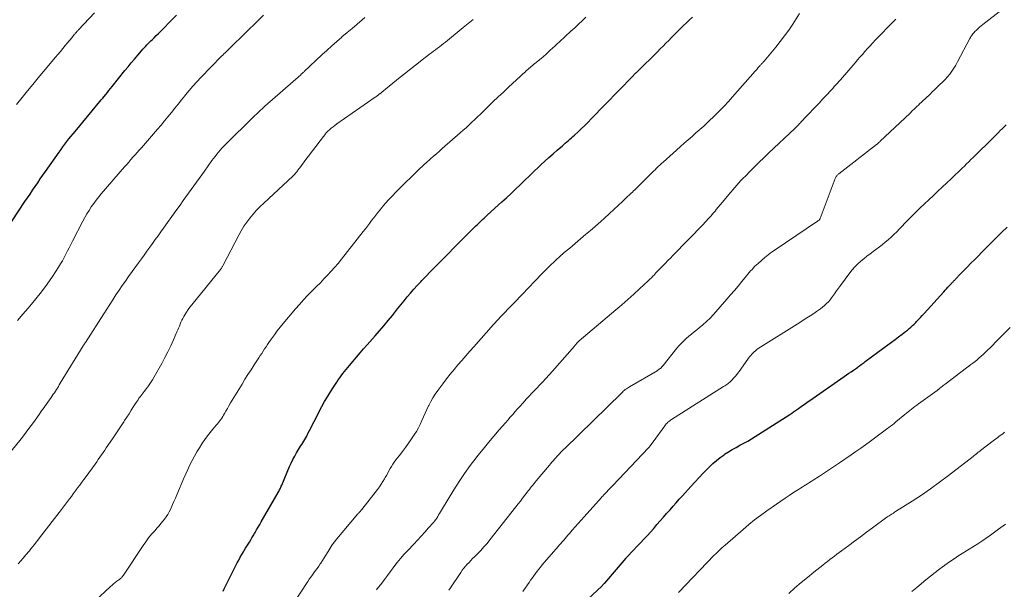
# Model space of a CAD drawing. Units: feet. Extents: x 1990000 to 1995018, y 565000 to 570000.
# Drawn here: x 1991714 to 1991952, y 566166 to 566304 of the extents above; entities that cross this region are included whole.
import ezdxf

# ---------------------------------------------------------------- set-up
doc = ezdxf.new("R2010")
doc.units = ezdxf.units.FT
doc.header["$LTSCALE"] = 100
doc.header["$MEASUREMENT"] = 0
doc.layers.add('CONTOUR INDEX', color=32, linetype='Continuous', lineweight=25)
doc.layers.add('CONTOUR INTERMEDIATE', color=40, linetype='Continuous', lineweight=15)

msp = doc.modelspace()

# ---------------------------------------------------------------- linework, layer by layer
at = {"layer": 'CONTOUR INDEX', "flags": 128}
for points, elevation in [([(1991710.72, 566252.78), (1991715.35, 566259.74), (1991715.95, 566260.66), (1991716.56, 566261.57), (1991717.18, 566262.48), (1991717.79, 566263.39), (1991718.41, 566264.3), (1991719.03, 566265.2), (1991719.65, 566266.1), (1991720.28, 566267), (1991723.58, 566271.69), (1991724.04, 566272.33), (1991724.5, 566272.97), (1991724.98, 566273.6), (1991725.46, 566274.22), (1991725.95, 566274.84), (1991726.44, 566275.45), (1991726.94, 566276.06), (1991727.44, 566276.67), (1991733.41, 566283.86), (1991733.75, 566284.27), (1991734.09, 566284.68), (1991734.42, 566285.09), (1991734.76, 566285.5), (1991734.85, 566285.61), (1991735.23, 566286.08), (1991735.61, 566286.55), (1991735.99, 566287.02), (1991736.37, 566287.49), (1991739.47, 566291.34), (1991740.23, 566292.27), (1991740.99, 566293.2), (1991741.76, 566294.11), (1991742.53, 566295.03), (1991743.48, 566296.14), (1991743.79, 566296.49), (1991744.1, 566296.84), (1991744.42, 566297.18), (1991744.74, 566297.52), (1991745.07, 566297.85), (1991745.4, 566298.18), (1991745.73, 566298.51), (1991746.07, 566298.83), (1991746.48, 566299.23), (1991747.02, 566299.76), (1991747.55, 566300.28), (1991748.08, 566300.82), (1991748.61, 566301.35), (1991750.47, 566303.25), (1991751.93, 566304.74)], 900), ([(1991763.14, 566165.78), (1991763.43, 566166.36), (1991766.56, 566172.61), (1991766.92, 566173.29), (1991767.28, 566173.98), (1991767.66, 566174.65), (1991768.05, 566175.32), (1991768.23, 566175.62), (1991768.54, 566176.13), (1991768.85, 566176.64), (1991769.16, 566177.15), (1991769.48, 566177.65), (1991769.79, 566178.16), (1991770.1, 566178.67), (1991770.4, 566179.18), (1991770.7, 566179.69), (1991770.85, 566179.95), (1991771.22, 566180.59), (1991771.59, 566181.23), (1991771.96, 566181.88), (1991772.33, 566182.52), (1991776.42, 566189.59), (1991776.54, 566189.8), (1991776.65, 566190.02), (1991776.77, 566190.24), (1991776.87, 566190.45), (1991776.98, 566190.67), (1991777.08, 566190.9), (1991777.18, 566191.12), (1991777.28, 566191.34), (1991779.18, 566195.83), (1991779.56, 566196.68), (1991779.96, 566197.52), (1991780.41, 566198.34), (1991780.87, 566199.14), (1991781.34, 566199.92), (1991781.59, 566200.33), (1991781.84, 566200.73), (1991782.1, 566201.14), (1991782.35, 566201.55), (1991782.61, 566201.95), (1991782.85, 566202.37), (1991783.08, 566202.79), (1991783.31, 566203.21), (1991783.61, 566203.81), (1991783.98, 566204.54), (1991784.35, 566205.27), (1991784.73, 566205.99), (1991785.1, 566206.72), (1991786.98, 566210.32), (1991787.63, 566211.51), (1991788.3, 566212.7), (1991789.01, 566213.86), (1991789.75, 566215), (1991790.57, 566216.23), (1991790.93, 566216.75), (1991791.28, 566217.26), (1991791.65, 566217.76), (1991792.03, 566218.26), (1991792.41, 566218.75), (1991792.79, 566219.24), (1991793.19, 566219.73), (1991793.59, 566220.21), (1991794.47, 566221.25), (1991795.31, 566222.25), (1991796.16, 566223.24), (1991797.02, 566224.23), (1991797.89, 566225.21), (1991799.79, 566227.35), (1991800.86, 566228.57), (1991801.91, 566229.8), (1991802.95, 566231.04), (1991803.97, 566232.3), (1991804.46, 566232.92), (1991805.23, 566233.87), (1991805.99, 566234.83), (1991806.77, 566235.79), (1991807.54, 566236.74), (1991808.32, 566237.69), (1991809.12, 566238.62), (1991809.95, 566239.52), (1991810.79, 566240.42), (1991811.1, 566240.74), (1991812.11, 566241.78), (1991813.12, 566242.81), (1991814.14, 566243.85), (1991815.16, 566244.88), (1991821.15, 566250.9), (1991821.71, 566251.46), (1991822.26, 566252.02), (1991822.82, 566252.58), (1991823.38, 566253.14), (1991823.7, 566253.47), (1991824.1, 566253.86), (1991824.49, 566254.25), (1991824.9, 566254.64), (1991825.3, 566255.02), (1991825.71, 566255.4), (1991826.12, 566255.78), (1991826.53, 566256.16), (1991826.94, 566256.53), (1991830.34, 566259.65), (1991831.46, 566260.68), (1991832.58, 566261.72), (1991833.69, 566262.77), (1991834.79, 566263.82), (1991835.9, 566264.88), (1991837, 566265.93), (1991838.11, 566266.98), (1991839.22, 566268.03), (1991839.81, 566268.58), (1991840.77, 566269.47), (1991841.74, 566270.36), (1991842.72, 566271.24), (1991843.7, 566272.11), (1991844.96, 566273.21), (1991845.32, 566273.53), (1991845.68, 566273.85), (1991846.05, 566274.16), (1991846.42, 566274.47), (1991846.78, 566274.79), (1991847.15, 566275.1), (1991847.51, 566275.42), (1991847.86, 566275.75), (1991848.78, 566276.59), (1991849.59, 566277.34), (1991850.39, 566278.11), (1991851.17, 566278.88), (1991851.95, 566279.67), (1991861.94, 566289.98), (1991862.09, 566290.14), (1991862.24, 566290.29), (1991862.39, 566290.45), (1991862.54, 566290.6), (1991862.69, 566290.76), (1991862.85, 566290.91), (1991863, 566291.06), (1991863.15, 566291.21), (1991867.9, 566295.88), (1991868.59, 566296.56), (1991869.28, 566297.25), (1991869.96, 566297.93), (1991870.65, 566298.62), (1991871.33, 566299.32), (1991872.02, 566300.01), (1991872.69, 566300.7), (1991873.37, 566301.4), (1991873.43, 566301.47), (1991874.15, 566302.19), (1991874.88, 566302.89), (1991875.63, 566303.58), (1991876.39, 566304.25)], 920), ([(1991848.97, 566161.84), (1991854.45, 566167.01), (1991854.54, 566167.1), (1991854.64, 566167.19), (1991854.73, 566167.29), (1991854.82, 566167.38), (1991854.92, 566167.47), (1991855, 566167.57), (1991855.09, 566167.66), (1991855.18, 566167.76), (1991860.34, 566173.78), (1991860.45, 566173.9), (1991860.55, 566174.02), (1991860.66, 566174.14), (1991860.77, 566174.26), (1991860.88, 566174.37), (1991860.93, 566174.43), (1991860.99, 566174.49), (1991861.05, 566174.55), (1991861.11, 566174.61), (1991861.18, 566174.67), (1991861.24, 566174.73), (1991861.3, 566174.8), (1991861.36, 566174.86), (1991863.83, 566177.45), (1991864.64, 566178.31), (1991865.44, 566179.18), (1991866.23, 566180.06), (1991867.01, 566180.94), (1991867.79, 566181.84), (1991868.56, 566182.73), (1991869.34, 566183.61), (1991870.12, 566184.5), (1991870.93, 566185.43), (1991871.68, 566186.27), (1991872.43, 566187.12), (1991873.18, 566187.96), (1991873.94, 566188.8), (1991875.94, 566191.01), (1991876.94, 566192.1), (1991877.94, 566193.18), (1991878.96, 566194.24), (1991879.98, 566195.3), (1991880.43, 566195.76), (1991881.26, 566196.56), (1991882.12, 566197.32), (1991883.03, 566198.03), (1991883.96, 566198.7), (1991884.11, 566198.8), (1991885, 566199.38), (1991885.92, 566199.94), (1991886.85, 566200.47), (1991887.79, 566200.97), (1991888.73, 566201.47), (1991889.67, 566201.99), (1991890.59, 566202.54), (1991891.5, 566203.1), (1991899.82, 566208.42), (1991900.29, 566208.72), (1991900.75, 566209.03), (1991901.21, 566209.35), (1991901.67, 566209.67), (1991901.89, 566209.83), (1991902.23, 566210.08), (1991902.57, 566210.33), (1991902.91, 566210.58), (1991903.26, 566210.83), (1991903.6, 566211.08), (1991903.94, 566211.33), (1991904.29, 566211.57), (1991904.63, 566211.81), (1991912.95, 566217.56), (1991913.5, 566217.95), (1991914.05, 566218.33), (1991914.61, 566218.71), (1991915.16, 566219.09), (1991916.12, 566219.75), (1991916.19, 566219.8), (1991916.26, 566219.85), (1991916.33, 566219.89), (1991916.39, 566219.94), (1991916.46, 566219.99), (1991916.53, 566220.04), (1991916.6, 566220.1), (1991916.66, 566220.15), (1991917.02, 566220.42), (1991917.27, 566220.6), (1991917.52, 566220.79), (1991917.77, 566220.98), (1991918.01, 566221.16), (1991922.62, 566224.59), (1991923.48, 566225.23), (1991924.34, 566225.87), (1991925.2, 566226.5), (1991926.06, 566227.14), (1991926.91, 566227.77), (1991927.35, 566228.1), (1991927.77, 566228.43), (1991928.19, 566228.77), (1991928.61, 566229.12), (1991929.02, 566229.47), (1991929.42, 566229.83), (1991929.81, 566230.21), (1991930.19, 566230.59), (1991930.38, 566230.79), (1991930.84, 566231.28), (1991931.31, 566231.77), (1991931.77, 566232.27), (1991932.23, 566232.77), (1991936.99, 566238.02), (1991937.31, 566238.37), (1991937.64, 566238.73), (1991937.96, 566239.08), (1991938.28, 566239.43), (1991938.67, 566239.85), (1991938.8, 566239.99), (1991938.93, 566240.14), (1991939.07, 566240.28), (1991939.2, 566240.41), (1991939.33, 566240.55), (1991939.47, 566240.69), (1991939.6, 566240.83), (1991939.73, 566240.97), (1991941.09, 566242.37), (1991941.9, 566243.21), (1991942.71, 566244.04), (1991943.53, 566244.88), (1991944.34, 566245.71), (1991947.09, 566248.51), (1991948.05, 566249.48), (1991949.01, 566250.44), (1991949.98, 566251.39), (1991950.95, 566252.34), (1991952.26, 566253.61)], 940)]:
    msp.add_lwpolyline(points, dxfattribs=dict(at, elevation=elevation))
at = {"layer": 'CONTOUR INTERMEDIATE', "flags": 128}
for points, elevation in [([(1991713.3, 566283.15), (1991714.69, 566284.87), (1991715.97, 566286.44), (1991717.25, 566288.01), (1991718.55, 566289.57), (1991719.84, 566291.13), (1991722.71, 566294.55), (1991723.3, 566295.25), (1991723.89, 566295.95), (1991724.48, 566296.66), (1991725.07, 566297.36), (1991725.61, 566298.02), (1991725.92, 566298.4), (1991726.24, 566298.78), (1991726.55, 566299.16), (1991726.86, 566299.54), (1991727.24, 566300), (1991727.37, 566300.15), (1991727.49, 566300.3), (1991727.62, 566300.45), (1991727.75, 566300.6), (1991727.88, 566300.75), (1991728.02, 566300.9), (1991728.15, 566301.04), (1991728.28, 566301.19), (1991732.08, 566305.24)], 896), ([(1991713.58, 566231.08), (1991714.82, 566232.59), (1991716.09, 566234.07), (1991716.52, 566234.55), (1991717.97, 566236.26), (1991719.37, 566238.01), (1991720.69, 566239.82), (1991721.96, 566241.68), (1991723.43, 566243.96), (1991723.9, 566244.72), (1991724.36, 566245.48), (1991724.78, 566246.26), (1991725.19, 566247.05), (1991725.59, 566247.84), (1991725.99, 566248.63), (1991726.4, 566249.42), (1991726.81, 566250.21), (1991729.32, 566255.04), (1991729.8, 566255.91), (1991730.29, 566256.78), (1991730.81, 566257.63), (1991731.35, 566258.47), (1991731.92, 566259.28), (1991732.51, 566260.09), (1991733.13, 566260.87), (1991733.76, 566261.63), (1991739.38, 566268.13), (1991739.88, 566268.71), (1991740.38, 566269.29), (1991740.89, 566269.86), (1991741.4, 566270.43), (1991741.91, 566271.01), (1991742.42, 566271.58), (1991742.92, 566272.16), (1991743.43, 566272.74), (1991747.34, 566277.22), (1991748.18, 566278.21), (1991749.02, 566279.2), (1991749.84, 566280.21), (1991750.65, 566281.22), (1991751.46, 566282.24), (1991752.27, 566283.25), (1991753.08, 566284.27), (1991753.9, 566285.28), (1991754.04, 566285.45), (1991754.94, 566286.53), (1991755.86, 566287.6), (1991756.81, 566288.63), (1991757.78, 566289.66), (1991762.79, 566294.79), (1991763.07, 566295.07), (1991763.35, 566295.34), (1991763.63, 566295.62), (1991763.91, 566295.89), (1991764.19, 566296.16), (1991764.47, 566296.43), (1991764.75, 566296.71), (1991765.03, 566296.98), (1991768.3, 566300.19), (1991769.45, 566301.32), (1991770.59, 566302.45), (1991771.72, 566303.58), (1991772.85, 566304.72)], 904), ([(1991780.04, 566162.78), (1991783.55, 566168.14), (1991783.92, 566168.68), (1991784.29, 566169.21), (1991784.67, 566169.73), (1991785.06, 566170.25), (1991785.45, 566170.77), (1991785.84, 566171.3), (1991786.21, 566171.83), (1991786.57, 566172.37), (1991786.68, 566172.55), (1991787.09, 566173.18), (1991787.49, 566173.82), (1991787.89, 566174.47), (1991788.28, 566175.12), (1991788.45, 566175.4), (1991788.94, 566176.18), (1991789.45, 566176.95), (1991790, 566177.68), (1991790.58, 566178.4), (1991795.66, 566184.41), (1991795.78, 566184.54), (1991795.9, 566184.68), (1991796.02, 566184.82), (1991796.14, 566184.96), (1991796.26, 566185.1), (1991796.37, 566185.24), (1991796.49, 566185.38), (1991796.6, 566185.52), (1991800.39, 566190.34), (1991800.85, 566190.96), (1991801.29, 566191.6), (1991801.7, 566192.25), (1991802.09, 566192.92), (1991802.24, 566193.19), (1991802.54, 566193.73), (1991802.84, 566194.27), (1991803.14, 566194.82), (1991803.44, 566195.36), (1991803.75, 566195.9), (1991804.08, 566196.42), (1991804.43, 566196.93), (1991804.8, 566197.43), (1991805.61, 566198.44), (1991806.39, 566199.44), (1991807.15, 566200.45), (1991807.89, 566201.48), (1991808.61, 566202.53), (1991809.25, 566203.48), (1991809.78, 566204.3), (1991810.27, 566205.15), (1991810.7, 566206.02), (1991811.1, 566206.92), (1991811.48, 566207.82), (1991811.87, 566208.72), (1991812.27, 566209.61), (1991812.69, 566210.5), (1991812.74, 566210.61), (1991813.22, 566211.54), (1991813.73, 566212.44), (1991814.29, 566213.32), (1991814.89, 566214.17), (1991816.13, 566215.83), (1991817.01, 566216.99), (1991817.91, 566218.13), (1991818.83, 566219.25), (1991819.77, 566220.36), (1991820.73, 566221.46), (1991821.69, 566222.56), (1991822.65, 566223.65), (1991823.62, 566224.74), (1991828.37, 566230.11), (1991828.59, 566230.35), (1991828.81, 566230.59), (1991829.03, 566230.83), (1991829.25, 566231.07), (1991829.47, 566231.31), (1991829.69, 566231.54), (1991829.92, 566231.78), (1991830.14, 566232.02), (1991835.67, 566237.78), (1991836.43, 566238.58), (1991837.19, 566239.37), (1991837.95, 566240.17), (1991838.71, 566240.97), (1991838.96, 566241.22), (1991839.6, 566241.89), (1991840.24, 566242.56), (1991840.89, 566243.22), (1991841.55, 566243.87), (1991842.21, 566244.52), (1991842.88, 566245.16), (1991843.56, 566245.78), (1991844.25, 566246.4), (1991845.43, 566247.43), (1991846.73, 566248.55), (1991848.03, 566249.67), (1991849.33, 566250.77), (1991850.65, 566251.87), (1991850.84, 566252.03), (1991852.25, 566253.21), (1991853.64, 566254.42), (1991855.01, 566255.64), (1991856.36, 566256.88), (1991859.47, 566259.78), (1991859.88, 566260.17), (1991860.29, 566260.56), (1991860.7, 566260.94), (1991861.11, 566261.33), (1991861.63, 566261.83), (1991861.78, 566261.97), (1991861.93, 566262.11), (1991862.08, 566262.25), (1991862.22, 566262.39), (1991862.37, 566262.53), (1991862.52, 566262.67), (1991862.66, 566262.82), (1991862.81, 566262.96), (1991866.18, 566266.3), (1991866.56, 566266.68), (1991866.94, 566267.06), (1991867.33, 566267.43), (1991867.71, 566267.8), (1991868.1, 566268.17), (1991868.49, 566268.53), (1991868.89, 566268.9), (1991869.28, 566269.26), (1991872.51, 566272.18), (1991873.44, 566273.01), (1991874.37, 566273.84), (1991875.31, 566274.66), (1991876.26, 566275.48), (1991877.2, 566276.3), (1991878.13, 566277.13), (1991879.05, 566277.97), (1991879.95, 566278.82), (1991881.91, 566280.69), (1991882.97, 566281.73), (1991884.02, 566282.79), (1991885.03, 566283.87), (1991886.03, 566284.98), (1991891.47, 566291.17), (1991891.65, 566291.39), (1991891.84, 566291.6), (1991892.03, 566291.82), (1991892.21, 566292.05), (1991892.38, 566292.25), (1991892.48, 566292.37), (1991892.57, 566292.49), (1991892.68, 566292.6), (1991892.78, 566292.71), (1991892.89, 566292.83), (1991892.99, 566292.94), (1991893.1, 566293.04), (1991893.21, 566293.15), (1991893.33, 566293.27), (1991893.44, 566293.39), (1991893.55, 566293.51), (1991893.65, 566293.63), (1991896.44, 566296.98), (1991897.52, 566298.32), (1991898.56, 566299.69), (1991899.56, 566301.1), (1991900.53, 566302.53), (1991902.2, 566305.11)], 924), ([(1991817.6, 566166.06), (1991817.99, 566166.64), (1991820.47, 566170.31), (1991820.83, 566170.83), (1991821.21, 566171.32), (1991821.61, 566171.8), (1991822.03, 566172.27), (1991822.46, 566172.73), (1991822.89, 566173.19), (1991823.33, 566173.64), (1991823.77, 566174.08), (1991824.49, 566174.81), (1991825.28, 566175.63), (1991826.05, 566176.46), (1991826.79, 566177.33), (1991827.51, 566178.21), (1991833.74, 566186.14), (1991834.29, 566186.83), (1991834.83, 566187.53), (1991835.38, 566188.24), (1991835.92, 566188.94), (1991836.45, 566189.65), (1991836.72, 566190), (1991837, 566190.35), (1991837.27, 566190.69), (1991837.55, 566191.04), (1991837.83, 566191.38), (1991838.11, 566191.72), (1991838.4, 566192.06), (1991838.68, 566192.4), (1991841.83, 566196.18), (1991842.13, 566196.54), (1991842.43, 566196.9), (1991842.73, 566197.25), (1991843.04, 566197.6), (1991843.06, 566197.63), (1991843.36, 566197.96), (1991843.66, 566198.3), (1991843.97, 566198.63), (1991844.28, 566198.95), (1991844.6, 566199.28), (1991844.92, 566199.6), (1991845.24, 566199.92), (1991845.56, 566200.23), (1991859.22, 566213.57), (1991859.44, 566213.79), (1991859.67, 566213.99), (1991859.91, 566214.19), (1991860.15, 566214.39), (1991860.4, 566214.57), (1991860.65, 566214.75), (1991860.91, 566214.92), (1991861.18, 566215.08), (1991867.83, 566218.97), (1991868.03, 566219.1), (1991868.24, 566219.23), (1991868.43, 566219.38), (1991868.62, 566219.53), (1991868.81, 566219.69), (1991868.98, 566219.86), (1991869.14, 566220.04), (1991869.3, 566220.23), (1991872.59, 566224.37), (1991873.12, 566225), (1991873.67, 566225.61), (1991874.26, 566226.18), (1991874.86, 566226.74), (1991875.49, 566227.27), (1991876.13, 566227.79), (1991876.76, 566228.31), (1991877.41, 566228.83), (1991877.97, 566229.27), (1991878.88, 566230.02), (1991879.76, 566230.81), (1991880.59, 566231.64), (1991881.39, 566232.5), (1991884.63, 566236.18), (1991885.54, 566237.24), (1991886.46, 566238.3), (1991887.36, 566239.38), (1991888.25, 566240.46), (1991889.37, 566241.83), (1991889.7, 566242.23), (1991890.03, 566242.62), (1991890.37, 566243.01), (1991890.71, 566243.4), (1991891.06, 566243.78), (1991891.42, 566244.15), (1991891.79, 566244.51), (1991892.17, 566244.85), (1991892.98, 566245.57), (1991893.78, 566246.25), (1991894.6, 566246.91), (1991895.45, 566247.54), (1991896.31, 566248.15), (1991906.27, 566254.84), (1991906.35, 566254.9), (1991906.44, 566254.96), (1991906.52, 566255.01), (1991906.61, 566255.07), (1991906.75, 566255.15), (1991906.76, 566255.17), (1991906.78, 566255.18), (1991906.79, 566255.19), (1991906.81, 566255.2), (1991906.87, 566255.25), (1991906.92, 566255.3), (1991906.99, 566255.41), (1991907.03, 566255.48), (1991907.07, 566255.55), (1991907.11, 566255.62), (1991907.14, 566255.7), (1991910.76, 566265.29), (1991910.83, 566265.47), (1991910.92, 566265.63), (1991911.02, 566265.79), (1991911.13, 566265.94), (1991911.25, 566266.09), (1991911.38, 566266.22), (1991911.52, 566266.35), (1991911.67, 566266.47), (1991920.76, 566273.55), (1991920.86, 566273.62), (1991920.96, 566273.7), (1991921.05, 566273.78), (1991921.15, 566273.86), (1991921.24, 566273.95), (1991921.34, 566274.03), (1991921.43, 566274.11), (1991921.52, 566274.2), (1991928.83, 566281.1), (1991929.36, 566281.6), (1991929.89, 566282.1), (1991930.42, 566282.61), (1991930.95, 566283.11), (1991931.13, 566283.29), (1991931.57, 566283.71), (1991932.01, 566284.12), (1991932.44, 566284.53), (1991932.88, 566284.95), (1991933.32, 566285.36), (1991933.76, 566285.77), (1991934.19, 566286.19), (1991934.63, 566286.6), (1991936.05, 566287.95), (1991936.67, 566288.56), (1991937.27, 566289.19), (1991937.85, 566289.84), (1991938.4, 566290.51), (1991938.92, 566291.21), (1991939.41, 566291.92), (1991939.87, 566292.66), (1991940.29, 566293.42), (1991943.27, 566299.06), (1991943.4, 566299.29), (1991943.53, 566299.52), (1991943.66, 566299.74), (1991943.8, 566299.96), (1991943.95, 566300.17), (1991944.11, 566300.37), (1991944.29, 566300.56), (1991944.47, 566300.75), (1991944.83, 566301.1), (1991945.2, 566301.44), (1991945.58, 566301.78), (1991945.97, 566302.11), (1991946.37, 566302.42), (1991951.08, 566306.07)], 932), ([(1991710.97, 566198.24), (1991714.39, 566202.55), (1991715.21, 566203.61), (1991716.03, 566204.67), (1991716.83, 566205.75), (1991717.63, 566206.83), (1991718.36, 566207.84), (1991718.78, 566208.43), (1991719.19, 566209.01), (1991719.61, 566209.6), (1991720.03, 566210.19), (1991720.05, 566210.23), (1991720.45, 566210.8), (1991720.85, 566211.37), (1991721.25, 566211.94), (1991721.65, 566212.51), (1991721.93, 566212.91), (1991722.18, 566213.28), (1991722.43, 566213.65), (1991722.68, 566214.03), (1991722.92, 566214.41), (1991723.16, 566214.79), (1991723.4, 566215.17), (1991723.63, 566215.55), (1991723.87, 566215.94), (1991729.41, 566224.99), (1991729.47, 566225.09), (1991729.53, 566225.19), (1991729.59, 566225.29), (1991729.65, 566225.38), (1991729.72, 566225.48), (1991729.78, 566225.58), (1991729.84, 566225.68), (1991729.91, 566225.77), (1991734.35, 566232.67), (1991735.09, 566233.81), (1991735.82, 566234.94), (1991736.56, 566236.08), (1991737.29, 566237.22), (1991738.04, 566238.35), (1991738.79, 566239.47), (1991739.56, 566240.58), (1991740.35, 566241.69), (1991742.74, 566245.01), (1991743.42, 566245.94), (1991744.09, 566246.86), (1991744.76, 566247.79), (1991745.44, 566248.72), (1991746.11, 566249.64), (1991746.78, 566250.57), (1991747.45, 566251.5), (1991748.12, 566252.43), (1991748.77, 566253.35), (1991749.76, 566254.74), (1991750.76, 566256.12), (1991751.75, 566257.51), (1991752.75, 566258.9), (1991753.52, 566259.97), (1991754.8, 566261.75), (1991756.08, 566263.53), (1991757.35, 566265.31), (1991758.62, 566267.1), (1991760.42, 566269.62), (1991760.8, 566270.14), (1991761.19, 566270.65), (1991761.59, 566271.16), (1991762, 566271.65), (1991762.42, 566272.14), (1991762.85, 566272.62), (1991763.3, 566273.08), (1991763.75, 566273.54), (1991770.49, 566280.2), (1991770.83, 566280.53), (1991771.16, 566280.86), (1991771.5, 566281.18), (1991771.83, 566281.5), (1991772.17, 566281.82), (1991772.52, 566282.14), (1991772.86, 566282.45), (1991773.21, 566282.76), (1991781.88, 566290.35), (1991781.98, 566290.44), (1991782.08, 566290.53), (1991782.18, 566290.62), (1991782.28, 566290.72), (1991782.38, 566290.81), (1991782.48, 566290.9), (1991782.58, 566290.99), (1991782.68, 566291.08), (1991786.95, 566295.1), (1991788.14, 566296.2), (1991789.34, 566297.29), (1991790.55, 566298.36), (1991791.77, 566299.42), (1991791.81, 566299.46), (1991793.03, 566300.49), (1991794.24, 566301.52), (1991795.45, 566302.56), (1991796.67, 566303.59), (1991797.29, 566304.12)], 908), ([(1991713.67, 566172.39), (1991714.33, 566173.15), (1991715.28, 566174.23), (1991715.47, 566174.44), (1991715.66, 566174.65), (1991715.85, 566174.87), (1991716.03, 566175.09), (1991716.22, 566175.31), (1991716.4, 566175.53), (1991716.58, 566175.75), (1991716.75, 566175.97), (1991717.21, 566176.56), (1991717.61, 566177.08), (1991718.02, 566177.6), (1991718.42, 566178.11), (1991718.82, 566178.63), (1991724.17, 566185.52), (1991724.65, 566186.14), (1991725.13, 566186.77), (1991725.6, 566187.4), (1991726.06, 566188.03), (1991726.53, 566188.66), (1991726.99, 566189.29), (1991727.46, 566189.92), (1991727.93, 566190.55), (1991728.02, 566190.68), (1991728.54, 566191.37), (1991729.05, 566192.07), (1991729.57, 566192.76), (1991730.08, 566193.46), (1991732.24, 566196.39), (1991732.64, 566196.95), (1991733.04, 566197.51), (1991733.43, 566198.08), (1991733.81, 566198.66), (1991734.19, 566199.23), (1991734.57, 566199.81), (1991734.95, 566200.38), (1991735.34, 566200.95), (1991736.58, 566202.78), (1991737.23, 566203.75), (1991737.88, 566204.72), (1991738.53, 566205.68), (1991739.18, 566206.65), (1991739.36, 566206.93), (1991739.91, 566207.76), (1991740.46, 566208.6), (1991741, 566209.45), (1991741.53, 566210.29), (1991742.15, 566211.28), (1991742.37, 566211.63), (1991742.61, 566211.97), (1991742.85, 566212.31), (1991743.1, 566212.64), (1991743.36, 566212.97), (1991743.62, 566213.3), (1991743.87, 566213.63), (1991744.13, 566213.96), (1991744.66, 566214.64), (1991745.16, 566215.33), (1991745.65, 566216.02), (1991746.1, 566216.74), (1991746.53, 566217.47), (1991748.34, 566220.73), (1991749.09, 566222.11), (1991749.81, 566223.51), (1991750.49, 566224.93), (1991751.14, 566226.37), (1991752, 566228.32), (1991752.2, 566228.79), (1991752.39, 566229.25), (1991752.58, 566229.72), (1991752.77, 566230.2), (1991752.96, 566230.66), (1991753.17, 566231.12), (1991753.4, 566231.58), (1991753.64, 566232.02), (1991753.88, 566232.43), (1991754.27, 566233.07), (1991754.68, 566233.69), (1991755.11, 566234.29), (1991755.57, 566234.88), (1991762.49, 566243.33), (1991762.59, 566243.46), (1991762.69, 566243.59), (1991762.78, 566243.72), (1991762.87, 566243.85), (1991762.95, 566243.99), (1991763.03, 566244.13), (1991763.11, 566244.27), (1991763.19, 566244.41), (1991766.91, 566251.65), (1991767.51, 566252.73), (1991768.15, 566253.78), (1991768.86, 566254.79), (1991769.6, 566255.78), (1991770.4, 566256.72), (1991771.22, 566257.65), (1991772.09, 566258.53), (1991772.97, 566259.39), (1991779.93, 566265.85), (1991780.1, 566266.02), (1991780.27, 566266.19), (1991780.44, 566266.37), (1991780.6, 566266.56), (1991780.76, 566266.75), (1991780.91, 566266.94), (1991781.06, 566267.13), (1991781.2, 566267.33), (1991781.54, 566267.81), (1991781.85, 566268.24), (1991782.17, 566268.68), (1991782.49, 566269.11), (1991782.81, 566269.54), (1991787.32, 566275.45), (1991787.67, 566275.88), (1991788.03, 566276.29), (1991788.42, 566276.69), (1991788.81, 566277.08), (1991789.23, 566277.44), (1991789.65, 566277.8), (1991790.09, 566278.13), (1991790.54, 566278.46), (1991799.82, 566284.91), (1991800, 566285.04), (1991800.18, 566285.17), (1991800.35, 566285.3), (1991800.53, 566285.43), (1991800.69, 566285.55), (1991800.78, 566285.62), (1991800.87, 566285.7), (1991800.97, 566285.77), (1991801.06, 566285.85), (1991801.15, 566285.93), (1991801.24, 566286.01), (1991801.33, 566286.08), (1991801.42, 566286.16), (1991805.87, 566289.77), (1991807.19, 566290.83), (1991808.51, 566291.88), (1991809.84, 566292.92), (1991811.18, 566293.95), (1991812.9, 566295.28), (1991813.38, 566295.64), (1991813.86, 566296.01), (1991814.35, 566296.37), (1991814.83, 566296.74), (1991815.32, 566297.1), (1991815.8, 566297.47), (1991816.27, 566297.85), (1991816.74, 566298.23), (1991821.07, 566301.75), (1991821.47, 566302.07), (1991821.87, 566302.4), (1991822.27, 566302.72), (1991822.68, 566303.04), (1991823.08, 566303.36), (1991823.49, 566303.68)], 912), ([(1991732.2, 566163.42), (1991735.97, 566166.94), (1991736.34, 566167.27), (1991736.72, 566167.59), (1991737.12, 566167.89), (1991737.52, 566168.18), (1991738.01, 566168.52), (1991738.17, 566168.64), (1991738.33, 566168.77), (1991738.47, 566168.9), (1991738.61, 566169.05), (1991738.74, 566169.2), (1991738.87, 566169.36), (1991738.99, 566169.52), (1991739.1, 566169.69), (1991743.84, 566176.77), (1991744.49, 566177.71), (1991745.17, 566178.62), (1991745.89, 566179.51), (1991746.63, 566180.38), (1991747.23, 566181.05), (1991747.68, 566181.57), (1991748.13, 566182.1), (1991748.56, 566182.64), (1991748.99, 566183.18), (1991749.4, 566183.74), (1991749.77, 566184.31), (1991750.11, 566184.91), (1991750.42, 566185.53), (1991750.57, 566185.86), (1991750.93, 566186.66), (1991751.29, 566187.46), (1991751.64, 566188.26), (1991751.99, 566189.06), (1991753.68, 566193.01), (1991754.15, 566194.09), (1991754.64, 566195.17), (1991755.15, 566196.24), (1991755.68, 566197.3), (1991755.7, 566197.33), (1991756.24, 566198.36), (1991756.81, 566199.37), (1991757.41, 566200.37), (1991758.04, 566201.35), (1991758.17, 566201.55), (1991758.76, 566202.41), (1991759.37, 566203.26), (1991760.02, 566204.08), (1991760.69, 566204.88), (1991761.49, 566205.81), (1991761.77, 566206.14), (1991762.04, 566206.48), (1991762.3, 566206.82), (1991762.56, 566207.17), (1991762.8, 566207.53), (1991763.04, 566207.89), (1991763.26, 566208.26), (1991763.48, 566208.64), (1991763.79, 566209.21), (1991764.16, 566209.87), (1991764.53, 566210.53), (1991764.91, 566211.18), (1991765.31, 566211.83), (1991767.7, 566215.74), (1991768.41, 566216.9), (1991769.14, 566218.05), (1991769.87, 566219.2), (1991770.61, 566220.34), (1991771.42, 566221.57), (1991771.76, 566222.09), (1991772.11, 566222.62), (1991772.45, 566223.15), (1991772.8, 566223.68), (1991773.14, 566224.2), (1991773.49, 566224.73), (1991773.85, 566225.25), (1991774.2, 566225.77), (1991774.82, 566226.66), (1991775.5, 566227.61), (1991776.2, 566228.55), (1991776.92, 566229.47), (1991777.66, 566230.37), (1991780.61, 566233.86), (1991781.56, 566234.95), (1991782.53, 566236.03), (1991783.52, 566237.09), (1991784.54, 566238.12), (1991784.8, 566238.38), (1991785.7, 566239.28), (1991786.59, 566240.18), (1991787.47, 566241.09), (1991788.34, 566242), (1991789.2, 566242.93), (1991790.04, 566243.87), (1991790.86, 566244.84), (1991791.66, 566245.82), (1991796.95, 566252.5), (1991797.47, 566253.15), (1991797.97, 566253.81), (1991798.48, 566254.48), (1991798.97, 566255.15), (1991799.47, 566255.82), (1991799.97, 566256.48), (1991800.49, 566257.14), (1991801.01, 566257.79), (1991801.51, 566258.41), (1991802.31, 566259.35), (1991803.12, 566260.27), (1991803.97, 566261.17), (1991804.83, 566262.04), (1991810.84, 566267.93), (1991810.99, 566268.08), (1991811.15, 566268.23), (1991811.3, 566268.38), (1991811.46, 566268.52), (1991811.62, 566268.67), (1991811.79, 566268.81), (1991811.95, 566268.96), (1991812.11, 566269.1), (1991813.19, 566270.05), (1991813.89, 566270.67), (1991814.59, 566271.29), (1991815.3, 566271.91), (1991816, 566272.53), (1991820.32, 566276.31), (1991821.03, 566276.94), (1991821.73, 566277.57), (1991822.44, 566278.21), (1991823.13, 566278.86), (1991823.83, 566279.51), (1991824.52, 566280.16), (1991825.2, 566280.82), (1991825.88, 566281.49), (1991826.99, 566282.58), (1991828.23, 566283.78), (1991829.48, 566284.98), (1991830.74, 566286.16), (1991832, 566287.34), (1991834.9, 566290.02), (1991835.18, 566290.28), (1991835.47, 566290.55), (1991835.76, 566290.81), (1991836.04, 566291.07), (1991836.07, 566291.09), (1991836.34, 566291.34), (1991836.62, 566291.58), (1991836.9, 566291.83), (1991837.18, 566292.07), (1991837.46, 566292.31), (1991837.74, 566292.55), (1991838.02, 566292.79), (1991838.31, 566293.02), (1991839.82, 566294.29), (1991840.39, 566294.77), (1991840.96, 566295.25), (1991841.51, 566295.74), (1991842.06, 566296.24), (1991842.61, 566296.75), (1991843.16, 566297.25), (1991843.71, 566297.76), (1991844.26, 566298.26), (1991847.05, 566300.86), (1991847.94, 566301.68), (1991848.83, 566302.52), (1991849.71, 566303.35), (1991850.59, 566304.19)], 916), ([(1991800.17, 566166.11), (1991800.33, 566166.33), (1991801.39, 566167.72), (1991802.08, 566168.63), (1991802.77, 566169.55), (1991803.45, 566170.47), (1991804.13, 566171.4), (1991804.31, 566171.65), (1991805.1, 566172.69), (1991805.92, 566173.71), (1991806.78, 566174.69), (1991807.67, 566175.64), (1991809.14, 566177.16), (1991810.05, 566178.11), (1991810.95, 566179.07), (1991811.83, 566180.05), (1991812.71, 566181.04), (1991813.86, 566182.36), (1991814.14, 566182.7), (1991814.41, 566183.05), (1991814.66, 566183.41), (1991814.89, 566183.79), (1991815.12, 566184.17), (1991815.34, 566184.54), (1991815.57, 566184.92), (1991815.8, 566185.3), (1991818.79, 566190.26), (1991820.04, 566192.25), (1991821.35, 566194.2), (1991822.73, 566196.1), (1991824.16, 566197.96), (1991824.58, 566198.48), (1991825.85, 566200.05), (1991827.14, 566201.61), (1991828.44, 566203.15), (1991829.76, 566204.68), (1991831.24, 566206.39), (1991831.83, 566207.06), (1991832.41, 566207.73), (1991833, 566208.41), (1991833.58, 566209.09), (1991834.16, 566209.76), (1991834.75, 566210.43), (1991835.35, 566211.09), (1991835.96, 566211.75), (1991836.18, 566211.98), (1991836.9, 566212.75), (1991837.62, 566213.51), (1991838.35, 566214.28), (1991839.08, 566215.03), (1991839.31, 566215.28), (1991840.15, 566216.16), (1991840.99, 566217.05), (1991841.81, 566217.96), (1991842.61, 566218.87), (1991847.86, 566224.9), (1991848, 566225.06), (1991848.14, 566225.22), (1991848.27, 566225.37), (1991848.41, 566225.53), (1991848.58, 566225.73), (1991848.63, 566225.79), (1991848.68, 566225.84), (1991848.73, 566225.89), (1991848.78, 566225.94), (1991848.84, 566225.99), (1991848.89, 566226.03), (1991848.94, 566226.08), (1991849, 566226.13), (1991857.83, 566233.61), (1991859.3, 566234.86), (1991860.75, 566236.14), (1991862.19, 566237.43), (1991863.61, 566238.74), (1991865.68, 566240.66), (1991866.05, 566241.02), (1991866.43, 566241.38), (1991866.8, 566241.75), (1991867.16, 566242.12), (1991867.23, 566242.19), (1991867.62, 566242.61), (1991868.02, 566243.02), (1991868.41, 566243.43), (1991868.81, 566243.84), (1991869.21, 566244.26), (1991869.81, 566244.89), (1991870.41, 566245.51), (1991871.01, 566246.13), (1991871.61, 566246.75), (1991878.99, 566254.33), (1991879.35, 566254.71), (1991879.71, 566255.09), (1991880.07, 566255.48), (1991880.42, 566255.87), (1991880.77, 566256.26), (1991881.11, 566256.66), (1991881.45, 566257.06), (1991881.79, 566257.46), (1991882.08, 566257.8), (1991882.56, 566258.37), (1991883.04, 566258.95), (1991883.52, 566259.52), (1991884, 566260.1), (1991885.1, 566261.43), (1991885.58, 566262.01), (1991886.07, 566262.58), (1991886.55, 566263.15), (1991887.05, 566263.72), (1991887.55, 566264.28), (1991888.05, 566264.83), (1991888.57, 566265.37), (1991889.1, 566265.91), (1991890.24, 566267.05), (1991891.35, 566268.15), (1991892.47, 566269.24), (1991893.59, 566270.32), (1991894.72, 566271.4), (1991901.01, 566277.35), (1991901.22, 566277.55), (1991901.42, 566277.75), (1991901.61, 566277.95), (1991901.81, 566278.15), (1991902, 566278.36), (1991902.19, 566278.56), (1991902.38, 566278.77), (1991902.57, 566278.98), (1991902.64, 566279.06), (1991902.86, 566279.3), (1991903.09, 566279.55), (1991903.31, 566279.79), (1991903.54, 566280.03), (1991904.64, 566281.17), (1991905.41, 566281.98), (1991906.19, 566282.79), (1991906.96, 566283.6), (1991907.73, 566284.42), (1991909.05, 566285.83), (1991909.43, 566286.23), (1991909.81, 566286.64), (1991910.19, 566287.05), (1991910.56, 566287.46), (1991910.93, 566287.88), (1991911.3, 566288.29), (1991911.67, 566288.71), (1991912.03, 566289.13), (1991915.57, 566293.22), (1991916.16, 566293.89), (1991916.74, 566294.56), (1991917.33, 566295.23), (1991917.92, 566295.9), (1991918.64, 566296.71), (1991918.87, 566296.97), (1991919.1, 566297.23), (1991919.34, 566297.48), (1991919.57, 566297.73), (1991919.81, 566297.98), (1991920.05, 566298.23), (1991920.29, 566298.48), (1991920.53, 566298.72), (1991924.95, 566303.24), (1991925.17, 566303.47), (1991925.4, 566303.7)], 928), ([(1991835.46, 566165.71), (1991836.02, 566166.52), (1991836.57, 566167.33), (1991836.93, 566167.87), (1991837.3, 566168.42), (1991837.68, 566168.96), (1991838.06, 566169.51), (1991838.45, 566170.04), (1991838.85, 566170.58), (1991839.26, 566171.1), (1991839.68, 566171.61), (1991840.11, 566172.12), (1991843.93, 566176.54), (1991844.27, 566176.93), (1991844.61, 566177.33), (1991844.95, 566177.72), (1991845.29, 566178.12), (1991845.63, 566178.51), (1991845.97, 566178.91), (1991846.31, 566179.3), (1991846.66, 566179.69), (1991847.37, 566180.51), (1991848.07, 566181.31), (1991848.77, 566182.1), (1991849.48, 566182.9), (1991850.19, 566183.69), (1991854.41, 566188.4), (1991854.51, 566188.51), (1991854.6, 566188.61), (1991854.7, 566188.72), (1991854.8, 566188.82), (1991854.89, 566188.93), (1991854.99, 566189.03), (1991855.09, 566189.14), (1991855.19, 566189.24), (1991855.7, 566189.79), (1991856.05, 566190.16), (1991856.41, 566190.54), (1991856.77, 566190.91), (1991857.12, 566191.28), (1991865.75, 566200.35), (1991865.84, 566200.44), (1991865.92, 566200.54), (1991866.01, 566200.64), (1991866.09, 566200.74), (1991866.26, 566200.96), (1991866.42, 566201.17), (1991866.58, 566201.38), (1991866.74, 566201.6), (1991866.9, 566201.81), (1991869.68, 566205.7), (1991869.85, 566205.92), (1991870.03, 566206.14), (1991870.22, 566206.34), (1991870.42, 566206.53), (1991870.64, 566206.71), (1991870.86, 566206.88), (1991871.08, 566207.05), (1991871.32, 566207.2), (1991883.86, 566215.13), (1991884.12, 566215.3), (1991884.38, 566215.47), (1991884.64, 566215.65), (1991884.89, 566215.83), (1991885.13, 566216.02), (1991885.37, 566216.22), (1991885.59, 566216.44), (1991885.81, 566216.66), (1991886.32, 566217.21), (1991886.77, 566217.72), (1991887.22, 566218.25), (1991887.64, 566218.79), (1991888.04, 566219.34), (1991889.89, 566221.95), (1991890.14, 566222.28), (1991890.39, 566222.6), (1991890.65, 566222.92), (1991890.92, 566223.23), (1991891.21, 566223.52), (1991891.52, 566223.79), (1991891.84, 566224.04), (1991892.18, 566224.28), (1991902.21, 566230.6), (1991903.06, 566231.14), (1991903.91, 566231.68), (1991904.75, 566232.23), (1991905.6, 566232.78), (1991906.23, 566233.2), (1991906.75, 566233.55), (1991907.25, 566233.92), (1991907.75, 566234.32), (1991908.23, 566234.72), (1991908.68, 566235.15), (1991909.12, 566235.6), (1991909.53, 566236.07), (1991909.92, 566236.57), (1991910.14, 566236.87), (1991910.62, 566237.53), (1991911.11, 566238.19), (1991911.59, 566238.85), (1991912.07, 566239.51), (1991914.3, 566242.55), (1991914.9, 566243.31), (1991915.53, 566244.03), (1991916.2, 566244.7), (1991916.92, 566245.34), (1991917.66, 566245.96), (1991918.41, 566246.56), (1991919.17, 566247.15), (1991919.94, 566247.74), (1991922.09, 566249.35), (1991922.84, 566249.94), (1991923.56, 566250.54), (1991924.27, 566251.16), (1991924.95, 566251.81), (1991925.63, 566252.48), (1991926.29, 566253.15), (1991926.95, 566253.82), (1991927.6, 566254.51), (1991927.9, 566254.83), (1991928.7, 566255.67), (1991929.52, 566256.5), (1991930.35, 566257.32), (1991931.18, 566258.12), (1991934.49, 566261.25), (1991935.55, 566262.25), (1991936.61, 566263.26), (1991937.67, 566264.26), (1991938.74, 566265.26), (1991939.78, 566266.24), (1991940.32, 566266.75), (1991940.86, 566267.26), (1991941.4, 566267.78), (1991941.93, 566268.3), (1991942.47, 566268.82), (1991943, 566269.34), (1991943.53, 566269.87), (1991944.06, 566270.39), (1991949.18, 566275.47), (1991949.65, 566275.93), (1991950.13, 566276.4), (1991950.6, 566276.85), (1991951.08, 566277.31), (1991951.56, 566277.76), (1991952.04, 566278.22)], 936), ([(1991872.96, 566165.47), (1991881.59, 566174.45), (1991881.69, 566174.56), (1991881.79, 566174.67), (1991881.83, 566174.71), (1991881.88, 566174.75), (1991881.92, 566174.79), (1991881.96, 566174.83), (1991882.65, 566175.48), (1991883.04, 566175.85), (1991883.43, 566176.21), (1991883.82, 566176.56), (1991884.22, 566176.91), (1991888.56, 566180.68), (1991889.95, 566181.84), (1991891.35, 566182.98), (1991892.79, 566184.07), (1991894.26, 566185.13), (1991896.63, 566186.81), (1991897.65, 566187.52), (1991898.67, 566188.21), (1991899.7, 566188.89), (1991900.74, 566189.56), (1991901.96, 566190.33), (1991902.39, 566190.61), (1991902.83, 566190.88), (1991903.26, 566191.16), (1991903.7, 566191.43), (1991904.13, 566191.71), (1991904.56, 566191.98), (1991905, 566192.26), (1991905.43, 566192.54), (1991907, 566193.54), (1991908.22, 566194.33), (1991909.43, 566195.12), (1991910.63, 566195.92), (1991911.83, 566196.74), (1991914.61, 566198.64), (1991915.78, 566199.45), (1991916.94, 566200.27), (1991918.1, 566201.1), (1991919.25, 566201.94), (1991920.89, 566203.15), (1991921.22, 566203.39), (1991921.54, 566203.63), (1991921.87, 566203.87), (1991922.2, 566204.12), (1991922.52, 566204.36), (1991922.85, 566204.6), (1991923.17, 566204.85), (1991923.49, 566205.1), (1991923.71, 566205.26), (1991924.13, 566205.59), (1991924.56, 566205.93), (1991924.98, 566206.27), (1991925.4, 566206.61), (1991927.56, 566208.4), (1991927.97, 566208.73), (1991928.37, 566209.06), (1991928.78, 566209.39), (1991929.19, 566209.71), (1991929.6, 566210.03), (1991930.02, 566210.35), (1991930.44, 566210.66), (1991930.86, 566210.97), (1991935.37, 566214.22), (1991935.44, 566214.28), (1991935.52, 566214.33), (1991935.59, 566214.39), (1991935.67, 566214.45), (1991935.74, 566214.5), (1991935.81, 566214.56), (1991935.88, 566214.62), (1991935.96, 566214.68), (1991936.31, 566214.96), (1991936.56, 566215.16), (1991936.81, 566215.36), (1991937.06, 566215.55), (1991937.31, 566215.75), (1991942.48, 566219.64), (1991942.99, 566220.03), (1991943.5, 566220.42), (1991944.01, 566220.81), (1991944.51, 566221.21), (1991945.01, 566221.61), (1991945.5, 566222.03), (1991945.98, 566222.45), (1991946.45, 566222.88), (1991946.86, 566223.25), (1991947.52, 566223.88), (1991948.18, 566224.51), (1991948.83, 566225.16), (1991949.47, 566225.81), (1991952.95, 566229.41)], 944), ([(1991899.56, 566165.24), (1991901.04, 566166.56), (1991902.54, 566167.86), (1991904.07, 566169.13), (1991905.61, 566170.38), (1991907.79, 566172.1), (1991908.35, 566172.54), (1991908.91, 566172.98), (1991909.48, 566173.41), (1991910.05, 566173.83), (1991910.62, 566174.26), (1991911.19, 566174.68), (1991911.76, 566175.11), (1991912.33, 566175.53), (1991914.04, 566176.81), (1991915.47, 566177.87), (1991916.89, 566178.93), (1991918.32, 566179.99), (1991919.75, 566181.04), (1991923.26, 566183.61), (1991923.51, 566183.79), (1991923.76, 566183.97), (1991924.02, 566184.14), (1991924.28, 566184.31), (1991924.55, 566184.48), (1991924.81, 566184.64), (1991925.07, 566184.81), (1991925.33, 566184.97), (1991929.34, 566187.5), (1991931.58, 566188.97), (1991933.79, 566190.48), (1991935.96, 566192.05), (1991938.09, 566193.66), (1991944.06, 566198.31), (1991944.11, 566198.36), (1991944.17, 566198.4), (1991944.23, 566198.45), (1991944.29, 566198.49), (1991944.31, 566198.51), (1991944.36, 566198.55), (1991944.4, 566198.58), (1991944.45, 566198.62), (1991944.49, 566198.65), (1991944.55, 566198.7), (1991944.57, 566198.71), (1991944.59, 566198.72), (1991944.6, 566198.73), (1991944.62, 566198.75), (1991944.68, 566198.8), (1991944.7, 566198.81), (1991944.72, 566198.82), (1991944.73, 566198.84), (1991944.75, 566198.85), (1991945.08, 566199.13), (1991945.26, 566199.28), (1991945.44, 566199.42), (1991945.63, 566199.57), (1991945.81, 566199.71), (1991948.86, 566202.05), (1991949.21, 566202.31), (1991949.55, 566202.56), (1991949.9, 566202.81), (1991950.25, 566203.06), (1991950.6, 566203.31), (1991950.94, 566203.57), (1991951.28, 566203.83), (1991951.61, 566204.1)], 948), ([(1991929.24, 566165.74), (1991930.44, 566166.72), (1991932.64, 566168.53), (1991933.75, 566169.42), (1991934.86, 566170.3), (1991936, 566171.16), (1991937.14, 566172), (1991937.21, 566172.05), (1991938.33, 566172.84), (1991939.47, 566173.62), (1991940.63, 566174.37), (1991941.8, 566175.1), (1991942.06, 566175.26), (1991943.1, 566175.9), (1991944.14, 566176.55), (1991945.16, 566177.22), (1991946.18, 566177.89), (1991947.19, 566178.58), (1991948.2, 566179.28), (1991949.19, 566180), (1991950.17, 566180.72), (1991951.87, 566181.99)], 952)]:
    msp.add_lwpolyline(points, dxfattribs=dict(at, elevation=elevation))

doc.saveas('drawing.dxf')
